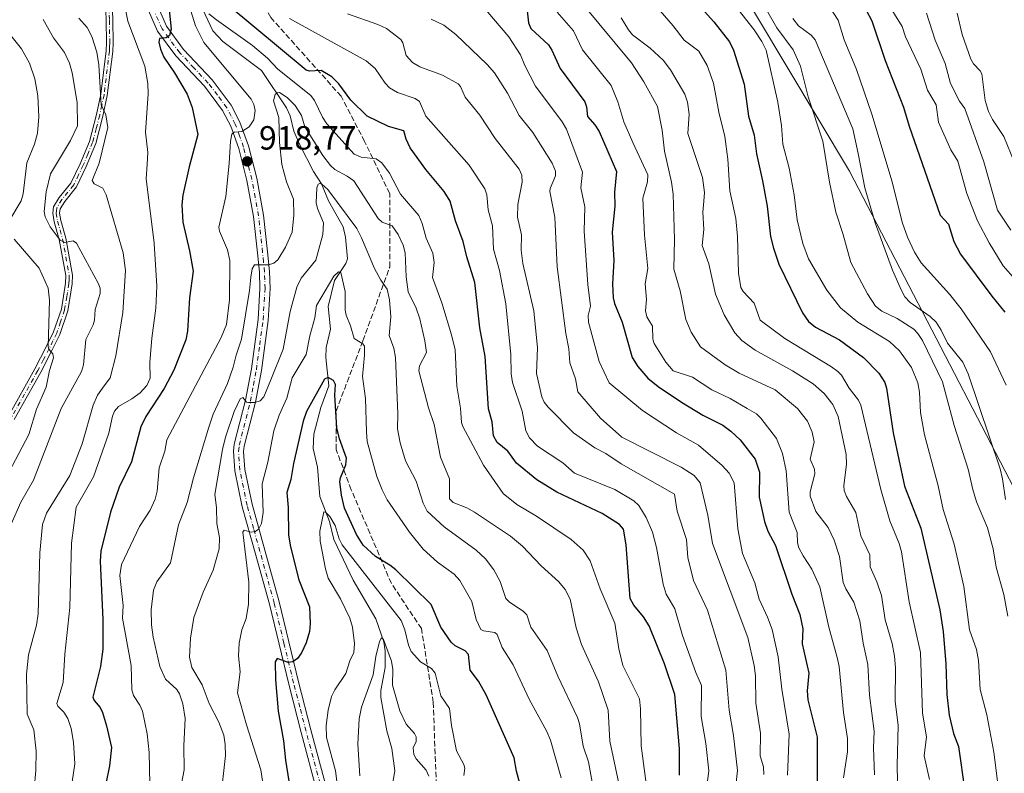
# Model space of a CAD drawing. Units: metres. Extents: x 658084 to 661538, y 4753386 to 4755779.
# Drawn here: x 658716 to 659010, y 4754117 to 4754343 of the extents above; entities that cross this region are included whole.
import ezdxf

# ---------------------------------------------------------------- set-up
doc = ezdxf.new("R2010")
doc.units = ezdxf.units.M
doc.header["$MEASUREMENT"] = 0
doc.linetypes.add('DGN Style 3', pattern=[2.307223, 1.648017, -0.659207])
doc.linetypes.add('DGN Style 4', pattern=[2.638475, 1.318413, -0.659207, 0.001648, -0.659207])
for name, color, linetype, lineweight in [('Arbolado forestal CxS', 92, 'Continuous', 0), ('Camino Cxs', 7, 'Continuous', 0), ('Camino eje', 30, 'DGN Style 4', 13), ('Corriente natural lineal', 142, 'Continuous', 13), ('Curva de nivel maestra', 30, 'Continuous', 30), ('Curva de nivel normal', 30, 'Continuous', 0), ('Pista no pavimentada Cxs', 111, 'Continuous', 0), ('Pista no pavimentada eje', 91, 'DGN Style 4', 0), ('Punto de cota en terreno', 7, 'Continuous', 0), ('Rótulo de punto de cota en terreno', 7, 'Continuous', 0), ('Senda', 7, 'DGN Style 3', 0), ('Suelo desnudo CxS', 253, 'Continuous', 0)]:
    doc.layers.add(name, color=color, linetype=linetype, lineweight=lineweight)
doc.styles.add('Style-Arial', font='txt')

# ---------------------------------------------------------------- blocks, each defined once
blk = doc.blocks.new('5PATER')
at = {"layer": 'Suelo desnudo CxS', "linetype": 'Continuous', "lineweight": 0}
h = blk.add_hatch(color=51, dxfattribs=at)
edge = h.paths.add_edge_path()
edge.add_ellipse((0, 0), major_axis=(-0.11, -0.111), ratio=0.999422, start_angle=0, end_angle=360)

msp = doc.modelspace()

# ---------------------------------------------------------------- linework, layer by layer
at = {"layer": 'Arbolado forestal CxS', "color": 92, "linetype": 'Continuous', "lineweight": 0}
for points in [[(658549.3413, 4754791.5653, 978.2707), (658595.4665, 4754797.9309, 977.1604), (658628.2997, 4754732.5025, 974.9672), (658649.1697, 4754694.9351, 968.7711), (658677.3457, 4754659.4545, 969.5488), (658705.5205, 4754620.8429, 972.1386), (658726.3907, 4754598.9291, 974.9675), (658739.9451, 4754583.7413, 974.3756), (658786.9147, 4754553.0123, 977.7898), (658818.2205, 4754514.4019, 984.1972), (658880.8309, 4754431.9617, 991.4459), (658907.9627, 4754390.2191, 985.4833), (658963.5011, 4754297.3373, 987.0875), (659018.0773, 4754192.2095, 992.1485), (659058.7869, 4754152.8979, 1006.6312), (659075.4763, 4754143.0237, 1014.6503), (659074.9247, 4754102.3647, 1011.4144)], [(658595.4665, 4754797.9309, 977.1604), (658628.2997, 4754732.5025, 974.9672), (658649.1697, 4754694.9351, 968.7711), (658677.3457, 4754659.4545, 969.5488), (658705.5205, 4754620.8429, 972.1386), (658726.3907, 4754598.9291, 974.9675), (658739.9451, 4754583.7413, 974.3756), (658786.9147, 4754553.0123, 977.7898), (658818.2205, 4754514.4019, 984.1972), (658880.8309, 4754431.9617, 991.4459), (658907.9627, 4754390.2191, 985.4833), (658963.5011, 4754297.3373, 987.0875), (659018.0773, 4754192.2095, 992.1485), (659058.7869, 4754152.8979, 1006.6312), (659075.4763, 4754143.0237, 1014.6503), (659074.9247, 4754102.3647, 1011.4144), (659079.3409, 4754068.1421, 1011.7038), (659119.9441, 4754039.0799, 1026.2766)], [(658595.4665, 4754797.9309, 977.1604), (658628.2997, 4754732.5025, 974.9672), (658649.1697, 4754694.9351, 968.7711), (658677.3457, 4754659.4545, 969.5488), (658705.5205, 4754620.8429, 972.1386), (658726.3907, 4754598.9291, 974.9675), (658739.9451, 4754583.7413, 974.3756), (658786.9147, 4754553.0123, 977.7898), (658818.2205, 4754514.4019, 984.1972), (658880.8309, 4754431.9617, 991.4459), (658907.9627, 4754390.2191, 985.4833), (658963.5011, 4754297.3373, 987.0875), (659018.0773, 4754192.2095, 992.1485), (659058.7869, 4754152.8979, 1006.6312), (659075.4763, 4754143.0237, 1014.6503), (659074.9247, 4754102.3647, 1011.4144), (659079.3409, 4754068.1421, 1011.7038), (659119.9441, 4754039.0799, 1026.2766)], [(659074.9247, 4754102.3647, 1011.4144), (659075.4763, 4754143.0237, 1014.6503), (659058.7869, 4754152.8979, 1006.6312), (659018.0773, 4754192.2095, 992.1485), (658963.5011, 4754297.3373, 987.0875), (658907.9627, 4754390.2191, 985.4833), (658880.8309, 4754431.9617, 991.4459), (658818.2205, 4754514.4019, 984.1972), (658786.9147, 4754553.0123, 977.7898)]]:
    msp.add_polyline3d(points, dxfattribs=at)
at = {"layer": 'Camino Cxs', "color": 7, "linetype": 'Continuous', "lineweight": 0}
for points in [[(658712.4001, 4754224.1701, 951.3835), (658720.3001, 4754238.2401, 954.7275), (658723.7201, 4754244.8001, 957.8864), (658725.9001, 4754249.3101, 954.9717), (658728.2001, 4754256.0701, 956.333), (658729.4701, 4754263.8301, 951.7964), (658729.5701, 4754266.1301, 951.128), (658727.5901, 4754276.8801, 951.4891), (658726.0601, 4754282.1501, 953.5431), (658725.6501, 4754284.7701, 954.7127), (658725.8801, 4754286.7001, 954.6299), (658727.5701, 4754289.4401, 952.4319), (658731.0601, 4754293.7301, 952.634), (658733.8201, 4754299.4901, 952.8376), (658736.5901, 4754306.2001, 952.6843), (658738.6801, 4754314.2301, 953.4288), (658739.9501, 4754320.2701, 949.7561), (658741.5401, 4754333.2401, 945.3427), (658741.6601, 4754335.6501, 943.9443), (658741.5501, 4754342.3601, 942.7397), (658741.3001, 4754350.8301, 945.164)], [(658712.4001, 4754224.1701, 951.3835), (658720.3001, 4754238.2401, 954.7275), (658723.7201, 4754244.8001, 957.8864), (658725.9001, 4754249.3101, 954.9717), (658728.2001, 4754256.0701, 956.333), (658729.4701, 4754263.8301, 951.7964), (658729.5701, 4754266.1301, 951.128), (658727.5901, 4754276.8801, 951.4891), (658726.0601, 4754282.1501, 953.5431), (658725.6501, 4754284.7701, 954.7127), (658725.8801, 4754286.7001, 954.6299), (658727.5701, 4754289.4401, 952.4319), (658731.0601, 4754293.7301, 952.634), (658733.8201, 4754299.4901, 952.8376), (658736.5901, 4754306.2001, 952.6843), (658738.6801, 4754314.2301, 953.4288), (658739.9501, 4754320.2701, 949.7561), (658741.5401, 4754333.2401, 945.3427), (658741.6601, 4754335.6501, 943.9443), (658741.5501, 4754342.3601, 942.7397), (658741.3001, 4754350.8301, 945.164)], [(658743.3001, 4754351.0301, 942.3515), (658743.5501, 4754342.4001, 941.04), (658743.6601, 4754335.6101, 941.7418), (658743.5401, 4754333.0601, 943.3309), (658741.9301, 4754319.9501, 946.3939), (658740.6201, 4754313.7701, 952.8973), (658738.4901, 4754305.5601, 951.7146), (658735.6401, 4754298.6701, 951.1316), (658732.7601, 4754292.6501, 951.4317), (658729.2101, 4754288.2801, 951.799), (658727.8201, 4754286.0201, 951.3419), (658727.6701, 4754284.8101, 951.1355), (658728.0201, 4754282.5901, 950.8158), (658729.5301, 4754277.3401, 950.5687), (658731.5701, 4754266.2701, 948.7958), (658731.4701, 4754263.6301, 949.9741), (658730.1401, 4754255.5901, 954.1249), (658727.7601, 4754248.5501, 952.4748), (658725.5001, 4754243.9001, 957.2839), (658722.0601, 4754237.2801, 954.57), (658714.1401, 4754223.1901, 951.5637)], [(658743.3001, 4754351.0301, 942.3515), (658743.5501, 4754342.4001, 941.04), (658743.6601, 4754335.6101, 941.7418), (658743.5401, 4754333.0601, 943.3309), (658741.9301, 4754319.9501, 946.3939), (658740.6201, 4754313.7701, 952.8973), (658738.4901, 4754305.5601, 951.7146), (658735.6401, 4754298.6701, 951.1316), (658732.7601, 4754292.6501, 951.4317), (658729.2101, 4754288.2801, 951.799), (658727.8201, 4754286.0201, 951.3419), (658727.6701, 4754284.8101, 951.1355), (658728.0201, 4754282.5901, 950.8158), (658729.5301, 4754277.3401, 950.5687), (658731.5701, 4754266.2701, 948.7958), (658731.4701, 4754263.6301, 949.9741), (658730.1401, 4754255.5901, 954.1249), (658727.7601, 4754248.5501, 952.4748), (658725.5001, 4754243.9001, 957.2839), (658722.0601, 4754237.2801, 954.57), (658714.1401, 4754223.1901, 951.5637)]]:
    msp.add_polyline3d(points, dxfattribs=at)
at = {"layer": 'Camino eje', "color": 30, "linetype": 'DGN Style 4', "lineweight": 13}
msp.add_polyline3d([(658742.4251, 4754346.6151, 943.2887), (658742.5501, 4754342.3801, 941.3943), (658742.6601, 4754335.6301, 942.4763), (658742.6001, 4754334.4251, 943.2274), (658742.5401, 4754333.1501, 944.0193), (658740.9401, 4754320.1101, 948.0228), (658740.2851, 4754317.0201, 952.2317), (658739.6501, 4754314.0001, 953.1151), (658738.6051, 4754309.9851, 952.5967), (658737.5401, 4754305.8801, 951.7894), (658736.1151, 4754302.4351, 952.3917), (658734.7301, 4754299.0801, 951.9498), (658733.3501, 4754296.2001, 951.767), (658731.9101, 4754293.1901, 951.8436), (658728.3901, 4754288.8601, 952.0683), (658726.8501, 4754286.3601, 952.6618), (658726.7351, 4754285.3951, 952.7149), (658726.6601, 4754284.7901, 952.7526), (658727.0401, 4754282.3701, 951.6343), (658727.8051, 4754279.7351, 951.1694), (658728.5601, 4754277.1101, 950.9937), (658730.5701, 4754266.2001, 949.9676), (658730.5201, 4754264.8801, 950.4551), (658730.4701, 4754263.7301, 950.8772), (658729.8351, 4754259.8501, 953.725), (658729.1701, 4754255.8301, 955.217), (658727.9801, 4754252.3101, 954.261), (658726.8301, 4754248.9301, 953.5751), (658725.7001, 4754246.6051, 955.0767), (658724.6101, 4754244.3501, 957.4842), (658722.9001, 4754241.0701, 957.6073), (658721.1801, 4754237.7601, 954.5644), (658717.2201, 4754230.7151, 952.1386), (658713.2701, 4754223.6801, 951.3576)], dxfattribs=at)
at = {"layer": 'Corriente natural lineal', "color": 142, "linetype": 'Continuous', "lineweight": 13}
msp.add_polyline3d([(658769.6076, 4754347.2404, 921.0704), (658773.4755, 4754339.2053, 919.6558), (658776.4701, 4754335.9916, 919.0079), (658787.9358, 4754327.3267, 916.9399), (658795.4512, 4754316.2542, 915.6854), (658796.5608, 4754313.824, 915.0852), (658797.6598, 4754309.2754, 914.0644), (658799.4018, 4754305.167, 913.4887), (658803.5111, 4754297.2108, 911.4386), (658805.9018, 4754293.4851, 911.1639), (658807.9712, 4754288.4489, 909.9539), (658812.3123, 4754280.6616, 908.7004), (658813.0314, 4754277.6216, 908.0351), (658813.6564, 4754271.0933, 906.8635), (658813.13, 4754269.6898, 906.6212), (658809.8144, 4754264.6665, 906.4205), (658807.844, 4754256.8596, 904.6902), (658808.6007, 4754250.1333, 903.4368), (658807.3284, 4754244.6897, 902.5584), (658807.1546, 4754241.6417, 902.2817), (658808.0781, 4754233.1757, 900.5802), (658805.653, 4754226.7392, 900.0627), (658803.5769, 4754218.7709, 899.7053), (658803.3587, 4754214.463, 899.0816), (658804.651, 4754208.8867, 897.9594), (658805.4098, 4754200.1771, 897.0164), (658808.3033, 4754192.7125, 895.8026), (658809.6178, 4754187.2562, 895.3007), (658815.3901, 4754175.1613, 893.332), (658822.143, 4754163.5815, 891.3703), (658824.467, 4754156.7583, 891.112), (658824.9127, 4754153.9428, 890.9147), (658824.9309, 4754149.0444, 890.5663), (658823.6035, 4754142.1931, 890.1238), (658823.5545, 4754140.0945, 889.652), (658825.3995, 4754130.1585, 887.2802), (658826.8666, 4754124.9312, 886.2242), (658827.8018, 4754118.235, 885.6033), (658826.4354, 4754109.9311, 885.3563)], dxfattribs=at)
at = {"layer": 'Curva de nivel maestra', "color": 30, "linetype": 'Continuous', "lineweight": 30, "flags": 128}
for points, elevation in [([(658908.38, 4754358.2101), (658923.02, 4754341.9101), (658927.73, 4754335.9101), (658928.93, 4754333.4501), (658932.12, 4754323.3001), (658933.37, 4754313.7301), (658935.11, 4754308.0801), (658935.76, 4754302.5301), (658937.54, 4754294.4601), (658938.97, 4754286.8301), (658939.97, 4754277.7901), (658940.83, 4754274.3301), (658942.41, 4754269.5701), (658949.52, 4754254.9701), (658951.34, 4754252.4601), (658953.38, 4754250.7101), (658960.56, 4754246.8901), (658967.76, 4754241.6301), (658972.31, 4754236.9401), (658974.07, 4754234.2301), (658974.58, 4754232.4501), (658976.61, 4754219.1301), (658979.93, 4754203.2501), (658984.88, 4754190.7201), (658990.53, 4754166.2901), (658991.51, 4754159.8001), (658992.27, 4754150.1401), (658992.58, 4754140.9601), (658993.32, 4754134.8701), (658994.59, 4754129.3201), (658996.12, 4754125.4901), (658997.94, 4754112.1701)], 975), ([(658912.74, 4754116.9401), (658912.8, 4754124.8101), (658911.36, 4754141.0401), (658908.35, 4754150.1401), (658903.73, 4754161.4701), (658902.08, 4754164.2501), (658899.16, 4754167.7001), (658898.07, 4754169.6501), (658896.89, 4754185.6801), (658896.09, 4754190.3501), (658894.9, 4754191.7801), (658889.7, 4754195.0801), (658876.16, 4754201.4201), (658870.16, 4754205.1301), (658864.07, 4754210.1001), (658861.48, 4754213.6401), (658858.35, 4754216.3101), (658857.2, 4754218.2601), (658856.84, 4754222.4401), (658855.76, 4754226.3201), (658854.78, 4754241.9101), (658853.18, 4754250.4901), (658851.63, 4754264.1001), (658849.26, 4754271.7601), (658848.22, 4754276.3001), (658845.92, 4754282.4901), (658844.28, 4754288.3301), (658842.51, 4754291.2701), (658837.06, 4754297.8001), (658832.41, 4754304.2801), (658831.2, 4754306.8401), (658830.45, 4754309.3701), (658825.93, 4754310.6201), (658819.53, 4754313.7501), (658814.65, 4754318.4701), (658811.09, 4754323.4001), (658809.02, 4754325.4901), (658805.76, 4754327.4101), (658802.27, 4754327.1601), (658801.33, 4754327.5201), (658777.69, 4754347.1301)], 925), ([(658867.19, 4754346.0701), (658867.68, 4754341.6601), (658868.37, 4754339.9001), (658873.68, 4754335.0001), (658874.66, 4754333.4801), (658877.12, 4754328.0001), (658884.49, 4754318.0401), (658885.04, 4754316.4801), (658885.27, 4754313.6001), (658887.49, 4754311.1501), (658888.79, 4754309.1201), (658894.01, 4754297.1801), (658893.4, 4754290.9901), (658893.5, 4754286.8201), (658892.67, 4754279.0601), (658893.2, 4754270.5801), (658892.78, 4754263.6901), (658892.97, 4754259.4801), (658893.34, 4754257.7701), (658895.65, 4754252.2301), (658898.62, 4754241.6101), (658900.35, 4754238.9501), (658903.37, 4754235.5001), (658906.37, 4754232.9901), (658913.4, 4754228.3601), (658919.8, 4754224.4501), (658925.69, 4754221.4201), (658928.12, 4754219.7001), (658930.87, 4754217.0501), (658935.42, 4754211.2901), (658936.67, 4754207.3801), (658936.54, 4754199.9801), (658938.13, 4754192.7001), (658939.14, 4754189.7501), (658941.44, 4754185.5501), (658946.36, 4754170.9501), (658948.75, 4754164.8901), (658949.6, 4754160.6401), (658949.41, 4754156.1401), (658951.4, 4754147.4001), (658950.91, 4754142.1201), (658951.11, 4754139.3701), (658953.85, 4754128.2601), (658953.92, 4754110.1201)], 950), ([(658760.4, 4754345.4701), (658760.98, 4754339.7301), (658760.5, 4754337.8101), (658759.48, 4754337.1801), (658757.51, 4754336.9401), (658757.34, 4754335.8401), (658757.77, 4754333.7201), (658758.79, 4754331.3801), (658762.02, 4754326.7101), (658765.77, 4754320.3401), (658767.23, 4754316.2901), (658768.93, 4754308.2601), (658766.34, 4754298.6001), (658764.5, 4754290.1601), (658764.17, 4754287.2601), (658764.48, 4754282.0301), (658766.48, 4754273.5101), (658767.53, 4754267.4201), (658766.5, 4754259.4401), (658765.92, 4754249.4901), (658765.33, 4754246.9301), (658761.78, 4754237.8301), (658758.91, 4754232.4101), (658753.45, 4754223.9901), (658751.93, 4754220.9601), (658749.19, 4754210.4701), (658745.51, 4754202.9601), (658742.87, 4754195.5101), (658739.98, 4754183.8401), (658739.78, 4754180.8601), (658740.63, 4754163.4301), (658740.57, 4754154.5001), (658739.94, 4754149.3301), (658737.62, 4754140.1901), (658738.04, 4754139.2101), (658739.78, 4754137.1501), (658740.49, 4754135.6201), (658741.72, 4754131.6601), (658743.13, 4754125.2301), (658742.59, 4754119.6601), (658740.4, 4754108.9401)], 925), ([(658968.49, 4754345.3701), (658970.19, 4754342.1701), (658974.24, 4754330.3801), (658979.66, 4754316.3901), (658981.37, 4754310.7301), (658990.63, 4754284.1901), (658993.08, 4754281.4601), (658994.69, 4754276.2601), (658996.7, 4754272.5601), (659006.05, 4754259.9401), (659009.93, 4754255.2401)], 1000), ([(658866.15, 4754110.7801), (658864.13, 4754118.1201), (658863.41, 4754122.0901), (658855.07, 4754140.9301), (658852.8, 4754145.0201), (658850.26, 4754148.3101), (658849.79, 4754152.9701), (658848.76, 4754154.0401), (658845.8, 4754155.5001), (658844.58, 4754156.6001), (658841.55, 4754161.1101), (658838.64, 4754167.9001), (658828.13, 4754178.2601), (658826.29, 4754179.6701), (658822.06, 4754182.2001), (658818.36, 4754185.6501), (658816.29, 4754188.7501), (658812.72, 4754196.6301), (658811.83, 4754200.5701), (658811.37, 4754204.5801), (658811.55, 4754205.7301), (658813.17, 4754209.5701), (658813.33, 4754211.5501), (658811.24, 4754217.3901), (658810.44, 4754220.6601), (658809.91, 4754230.3801), (658810.08, 4754233.6101), (658809.45, 4754234.7801), (658807.87, 4754235.6901), (658806.78, 4754235.1701), (658801.42, 4754225.5301), (658800.4, 4754222.6901), (658797.52, 4754210.0401), (658796.72, 4754205.2301), (658795.51, 4754201.3701), (658795.92, 4754196.8801), (658796.02, 4754188.5501), (658796.63, 4754185.0901), (658799.15, 4754175.2901), (658802.35, 4754167.1901), (658802.51, 4754162.2501), (658802.33, 4754159.8001), (658801.35, 4754156.4501), (658799.96, 4754153.4401), (658798.7, 4754151.7501), (658797.29, 4754150.7801), (658795.95, 4754150.5601), (658792.63, 4754151.7701), (658792.07, 4754150.7201), (658792.12, 4754145.4301), (658792.92, 4754135.9901), (658794.54, 4754127.2001), (658795.12, 4754121.4301), (658796.14, 4754115.1201)], 900)]:
    msp.add_lwpolyline(points, dxfattribs=dict(at, elevation=elevation))
at = {"layer": 'Curva de nivel normal', "color": 30, "linetype": 'Continuous', "lineweight": 0, "flags": 128}
for points, elevation in [([(658745.77, 4754353.88), (658748.04, 4754342.14), (658753.11, 4754328.67), (658754, 4754323.47), (658754.1, 4754320.44), (658753.36, 4754308.96), (658753.99, 4754302.86), (658753.82, 4754299.37), (658753.58, 4754295.01), (658755.88, 4754275.85), (658756.69, 4754262.96), (658756.41, 4754256.43), (658755.22, 4754247.46), (658754.67, 4754240.21), (658754.77, 4754235.47), (658753.71, 4754233.28), (658751.73, 4754231.08), (658749.28, 4754229.28), (658745.27, 4754227), (658744.06, 4754225.66), (658743.46, 4754224.09), (658742.41, 4754219.02), (658737.83, 4754206), (658732.63, 4754196.94), (658731.22, 4754186.17), (658730.77, 4754167.02), (658729.25, 4754153.09), (658728.73, 4754144.57), (658726.86, 4754138.36), (658727.19, 4754137.51), (658728.96, 4754135.72), (658730.12, 4754133.8), (658731.09, 4754130.84), (658731.85, 4754126.8), (658732.28, 4754120.34), (658730.58, 4754108.86)], 930), ([(659010.82, 4754164.4), (659009.67, 4754170.91), (659007.33, 4754179.02), (659006.4, 4754184.54), (659004.73, 4754190.78), (659001.46, 4754198.51), (659000.4, 4754202.21), (658999.03, 4754208.35), (658994.81, 4754221.39), (658991.31, 4754234.38), (658985.35, 4754246.7), (658983.98, 4754248.84), (658982.74, 4754250.1), (658977.74, 4754253.31), (658973.25, 4754255.46), (658971.36, 4754257.02), (658968.88, 4754260.64), (658963.9, 4754270.04), (658961.59, 4754278.69), (658959.45, 4754285.08), (658957.61, 4754293.98), (658955.62, 4754306.26), (658951.22, 4754319.52), (658948.88, 4754328.66), (658946.74, 4754333.58), (658941.82, 4754340.11), (658936.47, 4754349.59)], 985), ([(659010.34, 4754233.41), (659005.68, 4754243.33), (658996.86, 4754256.22), (658993.44, 4754260.57), (658984.94, 4754269.95), (658982.95, 4754273.11), (658980.86, 4754277.59), (658979.3, 4754282.05), (658976.29, 4754294.11), (658970.19, 4754314.36), (658965.67, 4754327.68), (658961.92, 4754336.54), (658960.16, 4754342.42), (658955.65, 4754349.38)], 995), ([(658945.08, 4754116.91), (658945.58, 4754129.14), (658943.33, 4754142.64), (658942.27, 4754152.29), (658940.44, 4754160.41), (658939.09, 4754164.07), (658936.53, 4754169.51), (658935.33, 4754174.38), (658931.57, 4754183.15), (658930.18, 4754190.47), (658929.07, 4754204.19), (658927.66, 4754207.12), (658925.5, 4754209.39), (658918.46, 4754215.45), (658911.88, 4754219.12), (658901.69, 4754225.86), (658891.76, 4754234.13), (658888.84, 4754240.51), (658885.66, 4754252.26), (658885.54, 4754254.2), (658886.18, 4754256.97), (658885.41, 4754263.5), (658884.31, 4754279.38), (658884.51, 4754286.63), (658883.36, 4754292.3), (658883.82, 4754297.06), (658879.07, 4754309.82), (658877.78, 4754312.04), (658869.78, 4754322.7), (658866.6, 4754328.87), (658865.33, 4754332.04), (658861.79, 4754337.38), (658853.25, 4754347.49)], 945), ([(658883.85, 4754347.33), (658898.42, 4754329.63), (658902.09, 4754324), (658906.24, 4754316.67), (658907.58, 4754309.53), (658908.27, 4754303.31), (658910.44, 4754294.07), (658910.94, 4754290.48), (658911.31, 4754276.89), (658911.05, 4754268.02), (658912.96, 4754261.6), (658914.64, 4754253), (658916.31, 4754249.26), (658919.05, 4754244.88), (658926.45, 4754239.45), (658930.56, 4754237.01), (658941.35, 4754231.97), (658948.05, 4754226.47), (658951.04, 4754222.69), (658952.44, 4754219.32), (658953.01, 4754216.51), (658951.78, 4754211.3), (658953.05, 4754208.31), (658953.24, 4754206.87), (658951.82, 4754201.49), (658951.8, 4754200.21), (658953.5, 4754195.69), (658957.2, 4754190.84), (658958.97, 4754187.15), (658960.53, 4754182.25), (658961.64, 4754174.47), (658962.41, 4754172.57), (658964.86, 4754168.59), (658966.65, 4754163.03), (658967.66, 4754156.38), (658969.04, 4754149.94), (658969.54, 4754140.83), (658970.92, 4754130.07), (658970.73, 4754125.08), (658971.01, 4754117.03)], 960), ([(658987.47, 4754115.62), (658985.83, 4754122.67), (658986.58, 4754128.36), (658985.35, 4754135.45), (658984.73, 4754153.6), (658981.37, 4754168.65), (658979.05, 4754183.63), (658978.35, 4754186.1), (658975.6, 4754192.85), (658972.87, 4754202.19), (658966.92, 4754227.41), (658966.27, 4754228.94), (658963.46, 4754232.45), (658961.21, 4754236.41), (658960.03, 4754237.52), (658958.19, 4754238.92), (658944.21, 4754247.37), (658936.91, 4754252.8), (658935.05, 4754257.92), (658931.84, 4754261.4), (658931.15, 4754262.53), (658930.38, 4754266.89), (658930.15, 4754277.8), (658929.65, 4754283.14), (658927.85, 4754291.41), (658927.17, 4754300.94), (658926.31, 4754307.65), (658924.49, 4754314.92), (658922.9, 4754323.58), (658921.09, 4754328.84), (658918.52, 4754333.16), (658914.19, 4754336.45), (658910.92, 4754340.72), (658905.67, 4754346.72)], 970), ([(658928.07, 4754348.39), (658935.09, 4754339.54), (658937.39, 4754336.08), (658938.64, 4754333.44), (658942.15, 4754317.93), (658943.21, 4754310.94), (658943.6, 4754305.4), (658945.51, 4754298.22), (658947.02, 4754290.24), (658947.91, 4754282.78), (658949.61, 4754275.7), (658951.34, 4754271.15), (658956.76, 4754261.75), (658960.91, 4754256.48), (658966.04, 4754252.24), (658975.54, 4754246.41), (658978.45, 4754243.67), (658982.04, 4754238.66), (658983.98, 4754234.13), (658984.45, 4754231.33), (658984.71, 4754225.28), (658985.94, 4754218.58), (658990.02, 4754203.31), (658991.49, 4754196.25), (658994.77, 4754185.87), (658997.73, 4754173.23), (658999.4, 4754160.3), (659001.45, 4754154.41), (659002.11, 4754151.16), (659002.57, 4754142.51), (659004.59, 4754134.96), (659006.64, 4754123.77), (659008.11, 4754111.98)], 980), ([(659013.08, 4754264.83), (659009.46, 4754268.99), (659005.21, 4754275.9), (659001.81, 4754282.5), (658998.57, 4754290.64), (658995.9, 4754300.33), (658993.83, 4754303.65), (658990.14, 4754311.95), (658989.38, 4754317.13), (658986.82, 4754321.54), (658984.89, 4754327.73), (658980.31, 4754337.42), (658979.23, 4754340.54), (658974.68, 4754347.91)], 1005), ([(658733.42, 4754343.04), (658735.9, 4754340.2), (658737.33, 4754337.5), (658738.83, 4754332.87), (658739.44, 4754329.09), (658740.07, 4754317.09), (658741.51, 4754314.13), (658742.08, 4754310.38), (658739.48, 4754299.72), (658737.44, 4754294.55), (658738, 4754293.55), (658740.62, 4754292.24), (658741.62, 4754290.28), (658746.66, 4754272.9), (658747.34, 4754267.62), (658746.53, 4754255.08), (658744.44, 4754242.14), (658742.78, 4754235.63), (658740.48, 4754232.5), (658739.01, 4754230.36), (658737.67, 4754227.43), (658734.38, 4754215.86), (658730.7, 4754206.42), (658723.75, 4754195.16), (658722.57, 4754191.76), (658721.73, 4754183.36), (658721.31, 4754165.12), (658720.75, 4754161.71), (658718.39, 4754152.89), (658717.8, 4754147.08), (658718.04, 4754135.12), (658720, 4754130.44), (658720.67, 4754124.06), (658720.63, 4754118.32), (658720.07, 4754112.75)], 935), ([(658754.6, 4754114.26), (658754.45, 4754123.69), (658753.87, 4754129.29), (658752.43, 4754136.07), (658751.64, 4754137.86), (658749.73, 4754140.76), (658749.29, 4754142.36), (658749.03, 4754149.69), (658746.44, 4754163.77), (658746.63, 4754167.64), (658745.66, 4754176.57), (658746.17, 4754179.79), (658751.5, 4754191.22), (658754.75, 4754196.03), (658756.24, 4754199.36), (658756.8, 4754201.7), (658757.43, 4754208.72), (658759.08, 4754213.73), (658759.75, 4754217.09), (658775.92, 4754247.61), (658777.53, 4754251.5), (658778.46, 4754258.84), (658778.52, 4754270.6), (658777.81, 4754273.79), (658775.46, 4754279.4), (658775.26, 4754280.6), (658777.28, 4754289.73), (658778.27, 4754299.57), (658778.7, 4754306.25), (658779.15, 4754308.36), (658779.84, 4754308.99), (658782.13, 4754309.17), (658784.24, 4754310.56), (658785.64, 4754312.61), (658786.05, 4754315.39), (658785.69, 4754317.18), (658784.88, 4754318.78), (658770.73, 4754335.78), (658768.24, 4754340.67), (658766.84, 4754345.24)], 920), ([(658772.2, 4754344.28), (658774.56, 4754342.52), (658785.3, 4754334.8), (658789.73, 4754331.03), (658792.83, 4754327.73), (658802.67, 4754319.87), (658803.83, 4754318.43), (658806.19, 4754313.42), (658807.45, 4754311.44), (658815.63, 4754302.38), (658817.71, 4754301.47), (658822.25, 4754301), (658823.87, 4754299.84), (658826.19, 4754296.7), (658829.52, 4754290.4), (658834.92, 4754284.06), (658835.91, 4754281.71), (658837.16, 4754277.3), (658839.12, 4754272.81), (658839.57, 4754270.07), (658839.03, 4754265.59), (658841.78, 4754258), (658844.73, 4754248.47), (658845.81, 4754243.9), (658846.33, 4754233.05), (658847.4, 4754226.53), (658847.66, 4754222.29), (658848.1, 4754221.02), (658854.3, 4754209.49), (658860.11, 4754201.02), (658864.21, 4754197.8), (658870.09, 4754194.29), (658880.39, 4754187.3), (658884.04, 4754184.12), (658886.16, 4754180.97), (658889.14, 4754172.59), (658893.49, 4754162.36), (658894.7, 4754154.63), (658895.85, 4754149.63), (658900.89, 4754139.72), (658901.18, 4754136.71), (658901.3, 4754125.63), (658905.03, 4754097.88)], 920), ([(658928.64, 4754104.81), (658930.09, 4754118.28), (658928.89, 4754128.72), (658927.66, 4754136.29), (658926.58, 4754148.24), (658921.17, 4754166.16), (658917, 4754175.01), (658915.27, 4754181.9), (658914.88, 4754187.29), (658912.08, 4754195.75), (658911.28, 4754200.8), (658895.34, 4754209.94), (658890.74, 4754212.98), (658887.47, 4754214.66), (658881.13, 4754219.17), (658873.6, 4754226.85), (658872.42, 4754228.3), (658871.66, 4754229.92), (658870.11, 4754236.89), (658870.4, 4754244.58), (658869.29, 4754255.62), (658865.99, 4754269.75), (658865.54, 4754273.75), (658865.57, 4754278.33), (658864.43, 4754283.59), (658864.52, 4754287.31), (658865.83, 4754294.06), (658865.68, 4754296.11), (658864.88, 4754297.94), (658857.77, 4754307.1), (658853.12, 4754314.05), (658848.8, 4754319.43), (658847.35, 4754322.62), (658846.68, 4754323.36), (658841.97, 4754326), (658835.2, 4754328.5), (658833.04, 4754329.74), (658831.18, 4754331.88), (658830.14, 4754335.68), (658829.54, 4754336.66), (658825.3, 4754339.9), (658822.74, 4754341.16), (658813.65, 4754344.34)], 935), ([(658961.77, 4754116.17), (658962.97, 4754123.87), (658962.98, 4754127.88), (658961.75, 4754135.6), (658960.44, 4754149.35), (658959.91, 4754152.06), (658957.36, 4754161.11), (658954.69, 4754173.21), (658952.32, 4754178.49), (658949.69, 4754182.38), (658948.42, 4754184.86), (658948.04, 4754186.31), (658947.95, 4754189.43), (658945.53, 4754195.46), (658944.67, 4754207.81), (658943.56, 4754212.97), (658941.76, 4754217.5), (658937.03, 4754223.57), (658935.79, 4754224.87), (658932.95, 4754226.45), (658927.95, 4754229.44), (658922.41, 4754232.05), (658916.65, 4754235.8), (658910.88, 4754237.67), (658908.68, 4754240.24), (658905.2, 4754245.85), (658904.81, 4754247.16), (658904.68, 4754250.99), (658903.06, 4754253.81), (658902.67, 4754255.62), (658902.9, 4754258.95), (658902.51, 4754263.69), (658903.29, 4754268.23), (658902.32, 4754278.18), (658901.82, 4754289.29), (658903.28, 4754294.17), (658903.35, 4754296.22), (658898.88, 4754305.83), (658896.2, 4754312.07), (658894.4, 4754318.05), (658892.35, 4754322.88), (658883.79, 4754333.56), (658881.13, 4754339.27), (658876.3, 4754344.81)], 955), ([(658978.2, 4754101.86), (658977.78, 4754119.69), (658978.13, 4754131.89), (658977.14, 4754138.94), (658977.26, 4754148.97), (658976.98, 4754152.43), (658976.24, 4754156.22), (658974.21, 4754163.29), (658973.09, 4754170.54), (658971.74, 4754174.65), (658969.76, 4754179.16), (658969.6, 4754182.74), (658966.95, 4754188.41), (658965.4, 4754195.41), (658962.64, 4754200.17), (658961.99, 4754201.9), (658961.85, 4754203.31), (658962.69, 4754209.76), (658962.59, 4754212.71), (658960.19, 4754223.99), (658958.58, 4754227.61), (658956.01, 4754230.88), (658952.7, 4754233.83), (658946.55, 4754237.64), (658935.39, 4754243.83), (658931.38, 4754246.74), (658929.34, 4754249.01), (658926.09, 4754254.37), (658923.51, 4754260.55), (658921.5, 4754269.65), (658919.51, 4754275.08), (658920.03, 4754279.84), (658919.72, 4754285.11), (658920.05, 4754288.36), (658920.23, 4754290.95), (658919.7, 4754295.43), (658915.25, 4754308.54), (658915.67, 4754314.38), (658915.18, 4754317.94), (658914.35, 4754320.33), (658910.07, 4754327.56), (658907.9, 4754330.42), (658904.07, 4754334.08), (658898.76, 4754338.04), (658897.56, 4754339.49), (658895.33, 4754343.06)], 965), ([(659011.76, 4754279.66), (659007.78, 4754285.65), (659003.62, 4754300.11), (658997.99, 4754316.01), (658996.36, 4754318.17), (658993.73, 4754323.49), (658992.16, 4754329.5), (658989.08, 4754336.45), (658986.59, 4754344.45)], 1010), ([(659012.71, 4754300.08), (659009.67, 4754307.64), (659006.27, 4754312.76), (659005.04, 4754315.15), (659004.07, 4754318.44), (659003.02, 4754326.36), (659002.56, 4754327.29), (659000.54, 4754329.36), (658999.82, 4754330.76), (658997.15, 4754338.13), (658995.71, 4754344.46)], 1015), ([(658713.22, 4754191.86), (658716.08, 4754198.45), (658719.9, 4754205.05), (658728.19, 4754226.41), (658734.24, 4754237.46), (658734.8, 4754239.49), (658735.52, 4754247.03), (658737.68, 4754251.44), (658738.08, 4754252.78), (658738.29, 4754256), (658739.78, 4754260.78), (658739.77, 4754262.32), (658739.24, 4754263.84), (658732.71, 4754275.85), (658731.78, 4754276.55), (658729.25, 4754275.99), (658727.84, 4754276.74), (658724.9, 4754280.68), (658723.42, 4754283.7), (658723.03, 4754285.3), (658723.7, 4754291.16), (658724.92, 4754296.52), (658730.92, 4754306.51), (658732.98, 4754310.87), (658732.93, 4754317.81), (658731.42, 4754326.71), (658730.63, 4754329.54), (658729.1, 4754332.72), (658725.87, 4754337.13), (658722.77, 4754342.57)], 940), ([(658920.55, 4754110.56), (658921.56, 4754118.24), (658920.67, 4754126.42), (658919.25, 4754134.45), (658919.39, 4754143.73), (658917.68, 4754147.58), (658913.64, 4754158.67), (658911.42, 4754166.62), (658910, 4754168.95), (658908.78, 4754171), (658907.91, 4754173.95), (658905.87, 4754184.93), (658904.68, 4754189.47), (658902.84, 4754193.86), (658900.62, 4754197.49), (658899.19, 4754198.87), (658893.52, 4754202.26), (658881.48, 4754207.1), (658877.99, 4754210.18), (658870.38, 4754215.22), (658867.95, 4754217.68), (658866.92, 4754219.71), (658865.76, 4754225.67), (658862.91, 4754234.21), (658862.52, 4754236.76), (658862.42, 4754242.55), (658860.96, 4754257.66), (658859.02, 4754267.64), (658857.2, 4754274.04), (658856.92, 4754281.01), (658855.68, 4754285.79), (658855.26, 4754290.27), (658854.66, 4754292.08), (658849.98, 4754299.15), (658837.07, 4754313.74), (658835.19, 4754318.07), (658833.85, 4754319.03), (658828.57, 4754320.8), (658826.23, 4754322.16), (658824.88, 4754323.55), (658821.94, 4754327.94), (658819.24, 4754330.3), (658796.32, 4754342.87)], 930), ([(658838.61, 4754342.72), (658842.41, 4754340.88), (658845.95, 4754338.11), (658855.34, 4754329.2), (658857.55, 4754326.63), (658861.4, 4754320.62), (658864.9, 4754313.98), (658868.98, 4754308.85), (658874.77, 4754299.7), (658875.8, 4754297.26), (658875.72, 4754295.87), (658874.19, 4754292.18), (658874.09, 4754291.2), (658875.55, 4754283.59), (658876.25, 4754268.71), (658878.84, 4754248.78), (658879.71, 4754244.28), (658880, 4754240.05), (658881.72, 4754235.31), (658882.39, 4754231.44), (658889.18, 4754223.55), (658895.57, 4754217.9), (658913.3, 4754208.86), (658917.19, 4754206.46), (658918.95, 4754204.23), (658921.23, 4754194.59), (658922.6, 4754186.06), (658933.2, 4754158.05), (658935.12, 4754149.63), (658935.46, 4754146.58), (658935.61, 4754138.4), (658937.01, 4754129.44), (658936.86, 4754122.7), (658937.83, 4754119.44), (658937.99, 4754117.15)], 940), ([(658946.59, 4754342.92), (658948.37, 4754340.72), (658952.09, 4754337.97), (658953.25, 4754336.52), (658964.53, 4754309.93), (658966.17, 4754302.62), (658968.11, 4754292.3), (658971.18, 4754281.86), (658976.36, 4754267.77), (658979.07, 4754261.7), (658980.12, 4754259.77), (658981.65, 4754258.06), (658987.63, 4754253.88), (658989.41, 4754252.21), (658990.96, 4754249.82), (658992.79, 4754245.9), (658997.39, 4754240.3), (658999.01, 4754236.82), (659008.51, 4754208.4), (659009.28, 4754205.44), (659010.11, 4754199.29)], 990), ([(658711.91, 4754339.29), (658716.27, 4754333.81), (658718.7, 4754329.52), (658720.26, 4754324.89), (658721.16, 4754319.77), (658721.52, 4754313.5), (658721.1, 4754308.63), (658720.2, 4754305.35), (658717.85, 4754299.78), (658716.83, 4754290.55), (658716.24, 4754288.4), (658712.87, 4754282.77)], 945), ([(658762.33, 4754104.89), (658764.87, 4754118.49), (658764.78, 4754125.69), (658765.13, 4754133.81), (658764.49, 4754138.18), (658763.52, 4754141.16), (658762.67, 4754142.46), (658759.33, 4754145.6), (658757.64, 4754149.33), (658755.66, 4754158.12), (658755.15, 4754161.82), (658755, 4754166.3), (658755.73, 4754172.13), (658756.75, 4754174.64), (658760.76, 4754180.31), (658763.2, 4754191.67), (658765.79, 4754198.32), (658767.62, 4754205.72), (658772.21, 4754220.86), (658773.57, 4754224.77), (658777.77, 4754233.89), (658779.55, 4754238.75), (658780.38, 4754242.33), (658781.99, 4754247.12), (658784.42, 4754261.66), (658784.8, 4754265.63), (658785.15, 4754268.1), (658785.89, 4754269.31), (658790.09, 4754269.31), (658791.67, 4754269.87), (658792.89, 4754270.81), (658795.13, 4754274.62), (658797.08, 4754279.1), (658797.65, 4754284.14), (658797.53, 4754288.9), (658795.44, 4754294.08), (658794.08, 4754299.33), (658793.31, 4754305.83), (658793.16, 4754313.32), (658791.59, 4754318.31), (658792.05, 4754320.2), (658792.63, 4754320.71), (658793.35, 4754320.76), (658795.62, 4754319.36), (658797.98, 4754316.94), (658799.94, 4754313.91), (658800.86, 4754310.53), (658806.29, 4754302.01), (658808.54, 4754299.02), (658809.85, 4754297.8), (658813.58, 4754295.86), (658815.52, 4754294.41), (658822.76, 4754283.2), (658824, 4754282.06), (658827.02, 4754281.01), (658828.79, 4754278.35), (658830.23, 4754275.22), (658830.85, 4754272.95), (658831.18, 4754265.74), (658831.75, 4754261.29), (658834.13, 4754256.36), (658835.2, 4754253.23), (658836.79, 4754246.67), (658837.27, 4754243.16), (658835.17, 4754239.13), (658835, 4754237.69), (658837.86, 4754226.6), (658839.54, 4754221.64), (658841.46, 4754211.93), (658844.12, 4754205.38), (658844.14, 4754199.49), (658845.21, 4754198.38), (658849.26, 4754196.78), (658851.56, 4754195.49), (658862.29, 4754188.3), (658865.88, 4754185.29), (658871.49, 4754179.44), (658876.77, 4754174.64), (658878.68, 4754172.35), (658880.14, 4754169.47), (658881.93, 4754160.94), (658883.53, 4754155.94), (658888.61, 4754144.77), (658891.51, 4754136.38), (658891.95, 4754127.08), (658896.35, 4754106.47)], 915), ([(658775.71, 4754109.46), (658777.26, 4754122.82), (658777.17, 4754126.04), (658776.69, 4754128.89), (658775.26, 4754132.74), (658772.33, 4754138.36), (658770.25, 4754143.9), (658767.12, 4754149.1), (658766.45, 4754152.11), (658766.73, 4754157.84), (658767.78, 4754163.99), (658770.56, 4754171.6), (658773.53, 4754178.15), (658775.29, 4754184.53), (658775.39, 4754187.85), (658774.6, 4754192.08), (658774.53, 4754196.83), (658774.04, 4754200.78), (658776.3, 4754214.14), (658777.24, 4754217.87), (658779.81, 4754225.54), (658781.61, 4754229.34), (658782.39, 4754229.7), (658783.46, 4754228.36), (658784.07, 4754228.21), (658785.96, 4754228.23), (658787.53, 4754228.71), (658788.7, 4754229.96), (658790.76, 4754234.95), (658794.44, 4754244.17), (658796.52, 4754255.4), (658798.51, 4754262.63), (658799.81, 4754265.4), (658804.15, 4754270.77), (658806.29, 4754278.39), (658806.45, 4754281.9), (658804.67, 4754286.16), (658804.34, 4754287.84), (658804.45, 4754292.29), (658804.86, 4754293.46), (658805.34, 4754293.63), (658806.03, 4754293.38), (658807.74, 4754291.87), (658816.43, 4754280.19), (658817.86, 4754277.44), (658821.67, 4754268.2), (658823.56, 4754264.73), (658825.48, 4754262.04), (658826.2, 4754258.89), (658826.63, 4754253.8), (658826.08, 4754248.23), (658827.5, 4754244.41), (658827.94, 4754241.7), (658828.71, 4754224.8), (658828.59, 4754220.33), (658829.33, 4754216.2), (658830.97, 4754210.76), (658834.12, 4754204.73), (658836.26, 4754198.12), (658837.4, 4754195.79), (658842.49, 4754191.06), (658852.12, 4754184.12), (658854.86, 4754181.55), (658857.36, 4754178.22), (658859.21, 4754174.77), (658860.94, 4754169.67), (658862.03, 4754168.56), (658866.15, 4754165.9), (658867.21, 4754164.82), (658868.43, 4754161.09), (658873.3, 4754154.17), (658876.49, 4754146.5), (658882.33, 4754134.16), (658882.96, 4754132.25), (658884.04, 4754125.62), (658885.65, 4754120.93), (658887.65, 4754109.87)], 910), ([(658714.1, 4754276.99), (658721.59, 4754268.3), (658724.22, 4754262.35), (658724.66, 4754258.79), (658724.24, 4754244.82), (658724.42, 4754244.1), (658725.69, 4754242.72), (658725.9, 4754241.51), (658724.62, 4754237.76), (658723.63, 4754232.84), (658720.81, 4754226.2), (658718.53, 4754218.62), (658709.54, 4754201.84)], 945), ([(658788.24, 4754115.18), (658787.74, 4754118.56), (658783.49, 4754131.94), (658780.84, 4754141.54), (658781.59, 4754147.82), (658781.1, 4754152.52), (658781.31, 4754156.3), (658782.11, 4754160.33), (658783.42, 4754163.68), (658784.12, 4754168.01), (658784.15, 4754174.52), (658782.44, 4754189.52), (658782.8, 4754190.11), (658784.84, 4754189.51), (658786.22, 4754189.72), (658787.17, 4754190.5), (658788, 4754192.1), (658788.48, 4754195.41), (658788.14, 4754203.92), (658789.82, 4754210.38), (658791.7, 4754219.78), (658793.22, 4754224.46), (658795.57, 4754229.5), (658797.09, 4754235.59), (658801.29, 4754242.59), (658802.36, 4754248.09), (658803.87, 4754253.51), (658804.37, 4754257.23), (658809.61, 4754265.99), (658811, 4754267.29), (658811.68, 4754267.02), (658812.93, 4754261.37), (658812.94, 4754255.83), (658813.29, 4754254.27), (658814.59, 4754251.13), (658815.63, 4754247.31), (658818.25, 4754245.79), (658818.73, 4754245.04), (658818.76, 4754242.38), (658818.08, 4754235.95), (658819.01, 4754229.4), (658819.28, 4754219.47), (658819.48, 4754216.55), (658822.44, 4754206.1), (658823.97, 4754202.11), (658825.52, 4754199.1), (658832.13, 4754189.46), (658836.25, 4754184.42), (658840.48, 4754180.5), (658845.55, 4754176.92), (658847.19, 4754175.1), (658850.74, 4754168.74), (658852.09, 4754163.4), (658853.5, 4754160.47), (658854.3, 4754159.98), (658857.65, 4754159.55), (658858.37, 4754158.95), (658859.79, 4754155.07), (658863.14, 4754149.84), (658867.87, 4754139.66), (658873.18, 4754129.96), (658874.3, 4754127.42), (658877.5, 4754116.17)], 905), ([(658810.78, 4754112.78), (658810.06, 4754118.17), (658807.35, 4754128.17), (658807.25, 4754131.8), (658807.91, 4754136.33), (658808.92, 4754140.42), (658809.83, 4754142.44), (658813.2, 4754147.3), (658814.36, 4754151.07), (658815.52, 4754153.59), (658815.78, 4754156.22), (658815.15, 4754161.09), (658814.31, 4754163.83), (658811.6, 4754169.54), (658807.87, 4754175.8), (658807.09, 4754178.58), (658805.5, 4754186.82), (658805.42, 4754189.83), (658806.61, 4754195.52), (658807.12, 4754195.5), (658808.34, 4754194.13), (658809.97, 4754191.46), (658811.12, 4754187.53), (658812.07, 4754185.74), (658829.65, 4754163.07), (658830.76, 4754160.3), (658831.83, 4754155.76), (658832.62, 4754153.87), (658835.47, 4754150.76), (658838.74, 4754148.74), (658839.85, 4754147.41), (658841.5, 4754140.59), (658844.09, 4754136.85), (658844.71, 4754131.75), (658846.18, 4754124.17), (658848.36, 4754120.12), (658848.65, 4754119.01), (658848.36, 4754116.79)], 895), ([(658817.32, 4754116.67), (658816.73, 4754126.18), (658817.09, 4754133.77), (658817.8, 4754137.26), (658821.36, 4754146.87), (658822.08, 4754152.37), (658823.16, 4754156.83), (658823.82, 4754157.91), (658824.38, 4754157.45), (658826.81, 4754150.92), (658827.2, 4754148.45), (658827.06, 4754143.83), (658829.27, 4754136.11), (658831.13, 4754132.18), (658833.66, 4754129.34), (658834.18, 4754128.35), (658834.11, 4754126.93), (658833.23, 4754125.04), (658833.48, 4754123.07), (658834.11, 4754121.81), (658837.14, 4754118.4), (658837.97, 4754116.65)], 890)]:
    msp.add_lwpolyline(points, dxfattribs=dict(at, elevation=elevation))
at = {"layer": 'Pista no pavimentada Cxs', "color": 111, "linetype": 'Continuous', "lineweight": 0}
for points in [[(658751.8901, 4754358.3301, 933.8157), (658759.5701, 4754340.5801, 934.0012), (658764.7101, 4754333.6501, 932.3907), (658773.2101, 4754324.5901, 927.3674), (658778.9001, 4754317.0701, 927.6211), (658781.5301, 4754311.9701, 925.9575), (658784.0401, 4754304.9201, 924.0511), (658786.5401, 4754295.2001, 921.0323), (658788.5901, 4754284.1901, 918.4745), (658789.7901, 4754273.2401, 919.8138), (658790.3501, 4754267.3501, 916.5741), (658790.5201, 4754262.2501, 916.3939), (658789.9301, 4754252.7201, 917.0239), (658787.9201, 4754237.7801, 913.5035), (658786.1401, 4754228.3101, 914.8218), (658782.8101, 4754215.2101, 911.7667), (658782.6101, 4754213.5901, 911.5783), (658783.0201, 4754208.1901, 916.7417), (658785.1401, 4754197.8401, 907.9475), (658788.9601, 4754184.1301, 905.7075), (658793.2101, 4754168.7301, 905.6998), (658799.0101, 4754144.8001, 906.8236), (658802.7201, 4754130.4301, 902.5867), (658807.6601, 4754111.9701, 897.8379)], [(658751.8901, 4754358.3301, 933.8157), (658759.5701, 4754340.5801, 934.0012), (658764.7101, 4754333.6501, 932.3907), (658773.2101, 4754324.5901, 927.3674), (658778.9001, 4754317.0701, 927.6211), (658781.5301, 4754311.9701, 925.9575), (658784.0401, 4754304.9201, 924.0511), (658786.5401, 4754295.2001, 921.0323), (658788.5901, 4754284.1901, 918.4745), (658789.7901, 4754273.2401, 919.8138), (658790.3501, 4754267.3501, 916.5741), (658790.5201, 4754262.2501, 916.3939), (658789.9301, 4754252.7201, 917.0239), (658787.9201, 4754237.7801, 913.5035), (658786.1401, 4754228.3101, 914.8218), (658782.8101, 4754215.2101, 911.7667), (658782.6101, 4754213.5901, 911.5783), (658783.0201, 4754208.1901, 916.7417), (658785.1401, 4754197.8401, 907.9475), (658788.9601, 4754184.1301, 905.7075), (658793.2101, 4754168.7301, 905.6998), (658799.0101, 4754144.8001, 906.8236), (658802.7201, 4754130.4301, 902.5867), (658807.6601, 4754111.9701, 897.8379)], [(658804.7201, 4754111.3501, 898.658), (658799.8201, 4754129.6701, 904.6584), (658796.0901, 4754144.0801, 910.5087), (658790.3101, 4754167.9701, 907.3217), (658786.0601, 4754183.3401, 906.8055), (658782.2401, 4754197.1001, 908.4593), (658780.0401, 4754207.8301, 917.6846), (658779.5901, 4754213.6701, 915.9235), (658779.8501, 4754215.7701, 915.4048), (658783.2001, 4754228.9501, 914.1938), (658784.9601, 4754238.2601, 917.7706), (658786.9501, 4754253.0201, 915.4973), (658787.5201, 4754262.2901, 916.3521), (658787.3501, 4754267.1501, 916.9162), (658786.8101, 4754272.9401, 919.811), (658785.6301, 4754283.7501, 920.5745), (658783.6001, 4754294.5501, 923.8235), (658781.1601, 4754304.0401, 926.0611), (658778.7701, 4754310.7701, 929.9064), (658776.3601, 4754315.4701, 928.0774), (658770.9101, 4754322.6501, 928.894), (658762.4101, 4754331.7301, 930.3218), (658756.9601, 4754339.0801, 932.9311), (658749.1701, 4754357.0501, 932.7098)], [(658804.7201, 4754111.3501, 898.658), (658799.8201, 4754129.6701, 904.6584), (658796.0901, 4754144.0801, 910.5087), (658790.3101, 4754167.9701, 907.3217), (658786.0601, 4754183.3401, 906.8055), (658782.2401, 4754197.1001, 908.4593), (658780.0401, 4754207.8301, 917.6846), (658779.5901, 4754213.6701, 915.9235), (658779.8501, 4754215.7701, 915.4048), (658783.2001, 4754228.9501, 914.1938), (658784.9601, 4754238.2601, 917.7706), (658786.9501, 4754253.0201, 915.4973), (658787.5201, 4754262.2901, 916.3521), (658787.3501, 4754267.1501, 916.9162), (658786.8101, 4754272.9401, 919.811), (658785.6301, 4754283.7501, 920.5745), (658783.6001, 4754294.5501, 923.8235), (658781.1601, 4754304.0401, 926.0611), (658778.7701, 4754310.7701, 929.9064), (658776.3601, 4754315.4701, 928.0774), (658770.9101, 4754322.6501, 928.894), (658762.4101, 4754331.7301, 930.3218), (658756.9601, 4754339.0801, 932.9311), (658749.1701, 4754357.0501, 932.7098)]]:
    msp.add_polyline3d(points, dxfattribs=at)
at = {"layer": 'Pista no pavimentada eje', "color": 91, "linetype": 'DGN Style 4', "lineweight": 0}
msp.add_polyline3d([(658806.1901, 4754111.6601, 898.0332), (658801.2701, 4754130.0501, 903.4378), (658799.4151, 4754137.2351, 904.8253), (658797.5501, 4754144.4401, 907.0469), (658794.6601, 4754156.3851, 903.1048), (658791.7601, 4754168.3501, 905.6618), (658789.6351, 4754176.0501, 905.8039), (658787.5101, 4754183.7351, 905.0806), (658785.6001, 4754190.5901, 907.8939), (658783.6901, 4754197.4701, 907.7392), (658781.5301, 4754208.0101, 916.5115), (658781.3251, 4754210.7101, 914.6359), (658781.1001, 4754213.6301, 913.5364), (658781.3301, 4754215.4901, 912.9853), (658784.6701, 4754228.6301, 914.4527), (658785.5601, 4754233.3651, 916.0428), (658786.4401, 4754238.0201, 915.0418), (658787.4351, 4754245.4001, 914.3805), (658788.4401, 4754252.8701, 915.4717), (658789.0201, 4754262.2701, 916.368), (658788.9351, 4754264.8201, 916.5065), (658788.8501, 4754267.2501, 916.6116), (658788.5701, 4754270.1951, 917.9151), (658788.3001, 4754273.0901, 918.8164), (658787.7101, 4754278.4951, 918.1195), (658787.1101, 4754283.9701, 918.368), (658786.0851, 4754289.4751, 920.2496), (658785.0701, 4754294.8751, 922.3971), (658782.6001, 4754304.4801, 922.996), (658781.4051, 4754307.8451, 926.1316), (658780.1501, 4754311.3701, 927.6375), (658778.9451, 4754313.7201, 928.006), (658777.6301, 4754316.2701, 926.2641), (658774.7851, 4754320.0301, 927.1528), (658772.0601, 4754323.6201, 927.2541), (658767.8101, 4754328.1501, 931.0886), (658763.5601, 4754332.6901, 930.3899), (658758.2651, 4754339.8301, 932.8708), (658754.3701, 4754348.8151, 934.9464)], dxfattribs=at)
at = {"layer": 'Senda', "color": 7, "linetype": 'DGN Style 3', "lineweight": 0}
msp.add_polyline3d([(658834.2501, 4754072.6801, 907.1048), (658839.2501, 4754091.6801, 898.4515), (658840.2501, 4754111.6801, 904.3059), (658839.2501, 4754138.6801, 912.1762), (658835.7501, 4754160.6801, 912.3949), (658826.7501, 4754174.1801, 910.7499), (658814.7501, 4754202.1801, 912.6379), (658810.2501, 4754214.1801, 911.687), (658810.2501, 4754225.6801, 912.887), (658818.2501, 4754246.6801, 920.4257), (658826.2501, 4754268.6801, 921.6438), (658826.2501, 4754290.6801, 934.3641), (658818.7501, 4754306.1801, 936.3938), (658811.7501, 4754319.6801, 936.1342), (658790.7501, 4754343.1801, 942.4077), (658779.7501, 4754363.1801, 940.8829), (658769.2501, 4754375.1801, 945.4473), (658757.7501, 4754381.6801, 947.0607), (658752.2501, 4754386.6801, 948.5713), (658747.2501, 4754386.6801, 947.75), (658742.2501, 4754378.1801, 947.1014), (658740.0527, 4754374.442, 939.9718)], dxfattribs=at)

# ---------------------------------------------------------------- block references
at = {"layer": 'Punto de cota en terreno', "color": 7, "linetype": 'Continuous', "lineweight": 0, "xscale": 10, "yscale": 10, "zscale": 10}
msp.add_blockref('5PATER', (658783.69, 4754300.23, 918.77), dxfattribs=at)

# ---------------------------------------------------------------- texts
at = {"layer": 'Rótulo de punto de cota en terreno', "color": 7, "linetype": 'Continuous', "lineweight": 0, "style": 'Style-Arial'}
msp.add_text('918,77', height=7, dxfattribs=at).set_placement((658787.2178, 4754303.7578))

doc.saveas('drawing.dxf')
